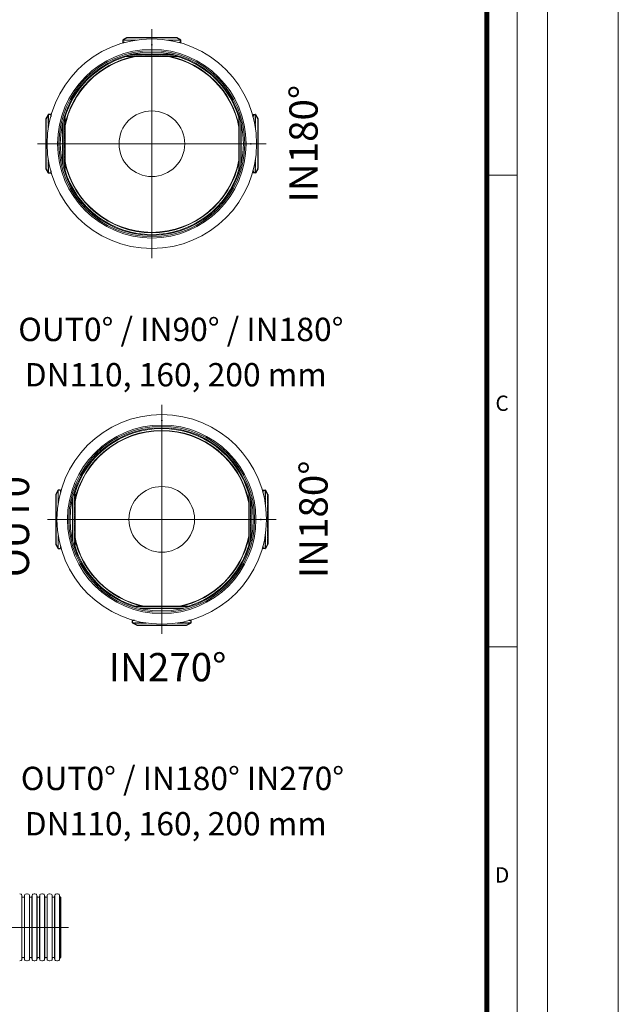
# Model space of a CAD drawing. Units: millimetres. Extents: x -13258 to 85013, y -36928 to 29700.
# Drawn here: x 77075 to 83000, y 11312 to 21054 of the extents above; entities that cross this region are included whole.
import ezdxf
from ezdxf.lldxf.tags import DXFTag

# ---------------------------------------------------------------- set-up
doc = ezdxf.new("R2010")
doc.units = ezdxf.units.MM
doc.linetypes.add('SLD-Phantom', pattern=[12.7, 6.35, -1.27, 1.27, -1.27, 1.27, -1.27])
doc.linetypes.add('SLD-Solid', pattern=[0])
for name, color, linetype, lineweight in [('Centre line', 5, 'CENTER2', 0), ('EvoCentLinija', 160, 'CENTER2', 0), ('EvoGofra', 7, 'Continuous', 0), ('EvoPamatne', 7, 'Continuous', 0), ('EvoTeksts', 7, 'Continuous', 5)]:
    doc.layers.add(name, color=color, linetype=linetype, lineweight=lineweight)
doc.layers.add('Defpoint', color=3, linetype='Continuous', lineweight=0, plot=False)
doc.layers.add('EvoRamisA4', color=7, linetype='Continuous')
doc.styles.add('ARIAL', font='ARIAL.TTF')
doc.styles.add('EVO_N', font='ARIALN.TTF')
doc.styles.add('style1', font='ARIALN.TTF')
tags = doc.linetypes.add('CENTER2', pattern=[28.575, 19.05, -3.175, 3.175, -3.175]).pattern_tags.tags
tags[10:11] = [DXFTag(74, 4), DXFTag(75, 0), DXFTag(340, '0'), DXFTag(46, 0.0), DXFTag(50, 0.0), DXFTag(44, 0.0), DXFTag(45, 0.0)]
tags[8:9] = [DXFTag(74, 4), DXFTag(75, 0), DXFTag(340, '0'), DXFTag(46, 0.0), DXFTag(50, 0.0), DXFTag(44, 0.0), DXFTag(45, 0.0)]
tags[6:7] = [DXFTag(74, 4), DXFTag(75, 0), DXFTag(340, '0'), DXFTag(46, 0.0), DXFTag(50, 0.0), DXFTag(44, 0.0), DXFTag(45, 0.0)]
tags[4:5] = [DXFTag(74, 4), DXFTag(75, 0), DXFTag(340, '0'), DXFTag(46, 0.0), DXFTag(50, 0.0), DXFTag(44, 0.0), DXFTag(45, 0.0)]

msp = doc.modelspace()

# ---------------------------------------------------------------- linework, layer by layer
at = {"color": 7, "linetype": 'SLD-Solid', "lineweight": 25}
for p, q in [((78094.8, 20850.9), (78094.8, 20828.1)), ((78135.6, 20875.6), (78095.8, 20852.6)), ((78629.4, 20875.9), (78136.6, 20875.9)), ((78670.2, 20852.6), (78630.4, 20875.6)), ((78671.2, 20828.1), (78671.2, 20850.9)), ((78113.2, 20828.1), (78094.8, 20828.1)), ((78671.2, 20828.1), (78652.8, 20828.1)), ((78124, 20695.9), (78124, 20690.5)), ((78640, 20688.5), (78126, 20688.5)), ((78595.3, 20708.5), (78170.7, 20708.5)), ((78642, 20690.5), (78642, 20695.9)), ((77334.1, 20073.4), (77334.1, 19580.6)), ((77357.3, 20114.2), (77334.4, 20074.4)), ((77381.9, 20115.2), (77359.1, 20115.2)), ((77381.9, 20115.2), (77381.9, 20096.8)), ((77519.5, 20086), (77514.1, 20086)), ((77521.5, 20084), (77521.5, 19570)), ((79244.5, 20084), (79244.5, 19570)), ((79246.5, 20086), (79251.9, 20086)), ((79384.1, 20115.2), (79406.9, 20115.2)), ((79384.1, 20115.2), (79384.1, 20096.8)), ((79408.7, 20114.2), (79431.6, 20074.4)), ((79431.9, 20073.4), (79431.9, 19580.6)), ((77501.5, 20039.2), (77501.5, 19614.7)), ((79264.5, 20039.2), (79264.5, 19614.7)), ((77334.4, 19579.6), (77357.3, 19539.8)), ((77359.1, 19538.8), (77381.9, 19538.8)), ((77381.9, 19557.2), (77381.9, 19538.8)), ((77514.1, 19568), (77519.5, 19568)), ((79251.9, 19568), (79246.5, 19568)), ((79384.1, 19557.2), (79384.1, 19538.8)), ((79406.9, 19538.8), (79384.1, 19538.8)), ((79431.6, 19579.6), (79408.7, 19539.8)), ((77454.9, 16397.5), (77432, 16357.7)), ((77479.5, 16398.5), (77456.7, 16398.5)), ((77479.5, 16398.5), (77479.5, 16380.1)), ((77617.1, 16369.3), (77611.7, 16369.3)), ((77619.1, 16367.3), (77619.1, 15853.3)), ((79342.1, 16367.3), (79342.1, 15853.3)), ((79344.1, 16369.3), (79349.5, 16369.3)), ((79481.7, 16398.5), (79504.5, 16398.5)), ((79481.7, 16398.5), (79481.7, 16380.1)), ((79506.3, 16397.5), (79529.2, 16357.7)), ((77431.7, 16356.7), (77431.7, 15863.9)), ((77599.1, 16322.6), (77599.1, 15898.1)), ((79362.1, 16322.6), (79362.1, 15898.1)), ((79529.5, 16356.7), (79529.5, 15863.9)), ((77432, 15862.9), (77454.9, 15823.1)), ((77456.7, 15822.1), (77479.5, 15822.1)), ((77479.5, 15840.5), (77479.5, 15822.1)), ((77611.7, 15851.3), (77617.1, 15851.3)), ((79349.5, 15851.3), (79344.1, 15851.3)), ((79481.7, 15840.5), (79481.7, 15822.1)), ((79504.5, 15822.1), (79481.7, 15822.1)), ((79529.2, 15862.9), (79506.3, 15823.1)), ((78221.6, 15241.4), (78221.6, 15246.8)), ((78737.6, 15248.8), (78223.6, 15248.8)), ((78692.9, 15228.8), (78268.3, 15228.8)), ((78739.6, 15246.8), (78739.6, 15241.4)), ((78192.4, 15086.4), (78192.4, 15109.2)), ((78210.8, 15109.2), (78192.4, 15109.2)), ((78768.8, 15109.2), (78750.4, 15109.2)), ((78768.8, 15109.2), (78768.8, 15086.4)), ((78233.2, 15061.7), (78193.4, 15084.6)), ((78727, 15061.4), (78234.2, 15061.4)), ((78767.8, 15084.6), (78728, 15061.7))]:
    msp.add_line(p, q, dxfattribs=at)
at = {"color": 8, "linetype": 'SLD-Phantom', "lineweight": 18}
for p, q in [((78220.2, 20850.9), (78094.8, 20850.9)), ((78231.4, 20852.6), (78095.8, 20852.6)), ((78630.4, 20875.6), (78135.6, 20875.6)), ((78670.2, 20852.6), (78534.5, 20852.6)), ((78671.2, 20850.9), (78545.8, 20850.9)), ((78642, 20690.5), (78124, 20690.5)), ((78603.4, 20706.5), (78162.6, 20706.5)), ((78586.8, 20710.5), (78179.2, 20710.5)), ((77334.4, 20074.4), (77334.4, 19579.6)), ((77357.3, 20114.2), (77357.3, 19978.5)), ((77359.1, 20115.2), (77359.1, 19989.8)), ((77519.5, 20086), (77519.5, 19568)), ((79246.5, 20086), (79246.5, 19568)), ((79406.9, 20115.2), (79406.9, 19989.8)), ((79408.7, 20114.2), (79408.7, 19978.5)), ((79431.6, 20074.4), (79431.6, 19579.6)), ((77499.5, 20030.8), (77499.5, 19623.2)), ((77503.5, 20047.4), (77503.5, 19606.6)), ((79262.5, 20047.4), (79262.5, 19606.6)), ((79266.5, 20030.8), (79266.5, 19623.2)), ((77357.3, 19675.4), (77357.3, 19539.8)), ((77359.1, 19664.1), (77359.1, 19538.8)), ((79406.9, 19664.1), (79406.9, 19538.8)), ((79408.7, 19675.4), (79408.7, 19539.8)), ((77454.9, 16397.5), (77454.9, 16261.9)), ((77456.7, 16398.5), (77456.7, 16273.2)), ((77617.1, 16369.3), (77617.1, 15851.3)), ((79344.1, 16369.3), (79344.1, 15851.3)), ((79504.5, 16398.5), (79504.5, 16273.2)), ((79506.3, 16397.5), (79506.3, 16261.9)), ((77432, 16357.7), (77432, 15862.9)), ((77597.1, 16314.1), (77597.1, 15906.5)), ((77601.1, 16330.7), (77601.1, 15889.9)), ((79360.1, 16330.7), (79360.1, 15889.9)), ((79364.1, 16314.1), (79364.1, 15906.5)), ((79529.2, 16357.7), (79529.2, 15862.9)), ((77454.9, 15958.8), (77454.9, 15823.1)), ((77456.7, 15947.5), (77456.7, 15822.1)), ((79504.5, 15947.5), (79504.5, 15822.1)), ((79506.3, 15958.8), (79506.3, 15823.1)), ((78739.6, 15246.8), (78221.6, 15246.8)), ((78701, 15230.8), (78260.2, 15230.8)), ((78684.4, 15226.8), (78276.8, 15226.8)), ((78317.8, 15086.4), (78192.4, 15086.4)), ((78329, 15084.6), (78193.4, 15084.6)), ((78728, 15061.7), (78233.2, 15061.7)), ((78767.8, 15084.6), (78632.2, 15084.6)), ((78768.8, 15086.4), (78643.4, 15086.4))]:
    msp.add_line(p, q, dxfattribs=at)
at = {"color": 7, "linetype": 'SLD-Solid'}
for p, q in [((78383, 20806.5), (78383, 20806.7)), ((78383, 20806.5), (78383.1, 20806.5)), ((79362.5, 19827), (79362.5, 19827.1)), ((79362.5, 19827), (79362.7, 19827)), ((78480.6, 17089.8), (78480.6, 17090.1)), ((78480.6, 17089.8), (78480.7, 17089.8)), ((79460.1, 16110.3), (79460.1, 16110.4)), ((79460.1, 16110.3), (79460.3, 16110.3))]:
    msp.add_line(p, q, dxfattribs=at)
at = {"color": 7, "linetype": 'SLD-Solid', "lineweight": 25}
for centre, start, end in [((78096.8, 20850.9), 120, 180), ((78136.6, 20873.9), 90, 120), ((78629.4, 20873.9), 60, 90), ((78669.2, 20850.9), 0, 60), ((78126, 20690.5), 180, 270), ((78640, 20690.5), 270, 0), ((77336.1, 20073.4), 150, 180), ((77359.1, 20113.2), 90, 150), ((77519.5, 20084), 0, 90), ((79246.5, 20084), 90, 180), ((79406.9, 20113.2), 30, 90), ((79429.9, 20073.4), 0, 30), ((77336.1, 19580.6), 180, 210), ((77359.1, 19540.8), 210, 270), ((77519.5, 19570), 270, 0), ((79246.5, 19570), 180, 270), ((79406.9, 19540.8), 270, 330), ((79429.9, 19580.6), 330, 0), ((78234.2, 17157.2), 90, 120), ((77456.7, 16396.5), 90, 150), ((77617.1, 16367.3), 0, 90), ((79344.1, 16367.3), 90, 180), ((79504.5, 16396.5), 30, 90), ((77433.7, 16356.7), 150, 180), ((79527.5, 16356.7), 0, 30), ((77433.7, 15863.9), 180, 210), ((77456.7, 15824.1), 210, 270), ((77617.1, 15853.3), 270, 0), ((79344.1, 15853.3), 180, 270), ((79504.5, 15824.1), 270, 330), ((79527.5, 15863.9), 330, 0), ((78223.6, 15246.8), 90, 180), ((78737.6, 15246.8), 0, 90), ((78194.4, 15086.4), 180, 240), ((78234.2, 15063.4), 240, 270), ((78766.8, 15086.4), 300, 0)]:
    msp.add_arc(centre, 2, start, end, dxfattribs=at)
at = {"color": 7, "linetype": 'SLD-Solid'}
for p in [(78383, 20806.5), (79362.5, 19827), (78480.6, 17089.8), (79460.1, 16110.3)]:
    msp.add_point(p, dxfattribs=at)
at = {"layer": 'Centre line', "ltscale": 0.5}
msp.add_line((74261.3, 12073), (77557.8, 12073), dxfattribs=at)
at = {"layer": 'Defpoint'}
msp.add_lwpolyline([(62000, 29700), (62000, 0), (83000, 0), (83000, 29700)], close=True, dxfattribs=at)
at = {"layer": 'EvoCentLinija', "linetype": 'CENTER2', "ltscale": 10}
for p, q in [((78383, 20958.8), (78383, 18695.2)), ((77251.2, 19827), (79514.8, 19827)), ((78480.6, 17242.1), (78480.6, 14978.5)), ((77348.8, 16110.3), (79612.4, 16110.3))]:
    msp.add_line(p, q, dxfattribs=at)
at = {"layer": 'EvoGofra', "color": 7, "linetype": 'Continuous'}
for p, q in [((77088.2, 12401.2), (77074.7, 12404.8)), ((77095.5, 12392.9), (77095.5, 12071.8)), ((77097.6, 12377.5), (77095.5, 12392.9)), ((77097.6, 12377.5), (77097.6, 12071.8)), ((77123.6, 12392.9), (77121.4, 12377.5)), ((77121.4, 12377.5), (77121.4, 12071.8)), ((77123.6, 12392.9), (77123.6, 12071.8)), ((77144.3, 12404.8), (77130.9, 12401.2)), ((77163, 12401.2), (77149.5, 12404.8)), ((77170.3, 12392.9), (77170.3, 12071.8)), ((77172.4, 12377.5), (77170.3, 12392.9)), ((77172.4, 12377.5), (77172.4, 12071.8)), ((77198.4, 12392.9), (77196.2, 12377.5)), ((77196.2, 12377.5), (77196.2, 12071.8)), ((77198.4, 12392.9), (77198.4, 12071.8)), ((77219.1, 12404.8), (77205.7, 12401.2)), ((77237.8, 12401.2), (77224.3, 12404.8)), ((77245.1, 12392.9), (77245.1, 12071.8)), ((77247.2, 12377.5), (77245.1, 12392.9)), ((77247.2, 12377.5), (77247.2, 12071.8)), ((77273.2, 12392.9), (77271, 12377.5)), ((77271, 12377.5), (77271, 12071.8)), ((77273.2, 12392.9), (77273.2, 12071.8)), ((77293.9, 12404.8), (77280.5, 12401.2)), ((77312.6, 12401.2), (77299.1, 12404.8)), ((77319.9, 12392.9), (77319.9, 12071.8)), ((77322, 12377.5), (77319.9, 12392.9)), ((77322, 12377.5), (77322, 12071.8)), ((77348, 12392.9), (77345.8, 12377.5)), ((77345.8, 12377.5), (77345.8, 12071.8)), ((77348, 12392.9), (77348, 12071.8)), ((77368.7, 12404.8), (77355.3, 12401.2)), ((77387.4, 12401.2), (77373.9, 12404.8)), ((77394.7, 12392.9), (77394.7, 12071.8)), ((77396.8, 12377.5), (77394.7, 12392.9)), ((77396.8, 12377.5), (77396.8, 12071.8)), ((77422.8, 12392.9), (77420.6, 12377.5)), ((77420.6, 12377.5), (77420.6, 12071.8)), ((77422.8, 12392.9), (77422.8, 12071.8)), ((77443.5, 12404.8), (77430.1, 12401.2)), ((77462.2, 12401.2), (77448.7, 12404.8)), ((77471.6, 12377.5), (77469.5, 12392.9)), ((77469.5, 12392.8), (77469.5, 12071.7)), ((77471.6, 12377.4), (77471.6, 12071.7)), ((77114.8, 12371.8), (77104.2, 12371.8)), ((77189.6, 12371.8), (77179, 12371.8)), ((77259.1, 12371.8), (77253.8, 12371.8)), ((77264.4, 12371.8), (77259.1, 12371.8)), ((77339.2, 12371.8), (77328.6, 12371.8)), ((77414, 12371.8), (77403.4, 12371.8)), ((77483.5, 12371.8), (77478.2, 12371.8)), ((77483.5, 12371.8), (77483.5, 11774.2)), ((77095.5, 11753.1), (77095.5, 12074.2)), ((77097.6, 11768.5), (77097.6, 12074.2)), ((77121.4, 11768.5), (77121.4, 12074.2)), ((77123.6, 11753.1), (77123.6, 12074.2)), ((77170.3, 11753.1), (77170.3, 12074.2)), ((77172.4, 11768.5), (77172.4, 12074.2)), ((77196.2, 11768.5), (77196.2, 12074.2)), ((77198.4, 11753.1), (77198.4, 12074.2)), ((77245.1, 11753.1), (77245.1, 12074.2)), ((77247.2, 11768.5), (77247.2, 12074.2)), ((77271, 11768.5), (77271, 12074.2)), ((77273.2, 11753.1), (77273.2, 12074.2)), ((77319.9, 11753.1), (77319.9, 12074.2)), ((77322, 11768.5), (77322, 12074.2)), ((77345.8, 11768.5), (77345.8, 12074.2)), ((77348, 11753.1), (77348, 12074.2)), ((77394.7, 11753.1), (77394.7, 12074.2)), ((77396.8, 11768.5), (77396.8, 12074.2)), ((77420.6, 11768.5), (77420.6, 12074.2)), ((77422.8, 11753.1), (77422.8, 12074.2)), ((77469.5, 11753.2), (77469.5, 12074.4)), ((77471.6, 11768.6), (77471.6, 12074.4)), ((77088.2, 11744.8), (77074.7, 11741.2)), ((77097.6, 11768.5), (77095.5, 11753.1)), ((77114.8, 11774.2), (77104.2, 11774.2)), ((77123.6, 11753.1), (77121.4, 11768.5)), ((77144.3, 11741.2), (77130.9, 11744.8)), ((77163, 11744.8), (77149.5, 11741.2)), ((77172.4, 11768.5), (77170.3, 11753.1)), ((77189.6, 11774.2), (77179, 11774.2)), ((77198.4, 11753.1), (77196.2, 11768.5)), ((77219.1, 11741.2), (77205.7, 11744.8)), ((77237.8, 11744.8), (77224.3, 11741.2)), ((77247.2, 11768.5), (77245.1, 11753.1)), ((77259.1, 11774.2), (77253.8, 11774.2)), ((77264.4, 11774.2), (77259.1, 11774.2)), ((77273.2, 11753.1), (77271, 11768.5)), ((77293.9, 11741.2), (77280.5, 11744.8)), ((77312.6, 11744.8), (77299.1, 11741.2)), ((77322, 11768.5), (77319.9, 11753.1)), ((77339.2, 11774.2), (77328.6, 11774.2)), ((77348, 11753.1), (77345.8, 11768.5)), ((77368.7, 11741.2), (77355.3, 11744.8)), ((77387.4, 11744.8), (77373.9, 11741.2)), ((77396.8, 11768.5), (77394.7, 11753.1)), ((77414, 11774.2), (77403.4, 11774.2)), ((77422.8, 11753.1), (77420.6, 11768.5)), ((77443.5, 11741.2), (77430.1, 11744.8)), ((77462.2, 11744.8), (77448.7, 11741.2)), ((77471.6, 11768.5), (77469.5, 11753.1)), ((77483.5, 11774.2), (77478.2, 11774.2))]:
    msp.add_line(p, q, dxfattribs=at)
for centre, radius, start, end in [((77085.6, 12391.5), 10, 8, 75), ((77104.2, 12378.5), 6.67, 188, 270), ((77114.8, 12378.5), 6.67, 270, 352), ((77133.5, 12391.5), 10, 105, 172), ((77146.9, 12395.1), 10, 75, 105), ((77160.4, 12391.5), 10, 8, 75), ((77179, 12378.5), 6.67, 188, 270), ((77189.6, 12378.5), 6.67, 270, 352), ((77208.3, 12391.5), 10, 105, 172), ((77221.7, 12395.1), 10, 75, 105), ((77235.2, 12391.5), 10, 8, 75), ((77253.8, 12378.5), 6.67, 188, 270), ((77264.4, 12378.5), 6.67, 270, 352), ((77283.1, 12391.5), 10, 105, 172), ((77296.5, 12395.1), 10, 75, 105), ((77310, 12391.5), 10, 8, 75), ((77328.6, 12378.5), 6.67, 188, 270), ((77339.2, 12378.5), 6.67, 270, 352), ((77357.9, 12391.5), 10, 105, 172), ((77371.3, 12395.1), 10, 75, 105), ((77384.8, 12391.5), 10, 8, 75), ((77403.4, 12378.5), 6.67, 188, 270), ((77414, 12378.5), 6.67, 270, 352), ((77432.7, 12391.5), 10, 105, 172), ((77446.1, 12395.1), 10, 75, 105), ((77459.6, 12391.5), 10, 8, 75), ((77478.2, 12378.5), 6.67, 188, 270), ((77085.6, 11754.5), 10, 285, 352), ((77104.2, 11767.6), 6.67, 90, 172), ((77114.8, 11767.6), 6.67, 8, 90), ((77133.5, 11754.5), 10, 188, 255), ((77146.9, 11750.9), 10, 255, 285), ((77160.4, 11754.5), 10, 285, 352), ((77179, 11767.6), 6.67, 90, 172), ((77189.6, 11767.6), 6.67, 8, 90), ((77208.3, 11754.5), 10, 188, 255), ((77221.7, 11750.9), 10, 255, 285), ((77235.2, 11754.5), 10, 285, 352), ((77253.8, 11767.6), 6.67, 90, 172), ((77264.4, 11767.6), 6.67, 8, 90), ((77283.1, 11754.5), 10, 188, 255), ((77296.5, 11750.9), 10, 255, 285), ((77310, 11754.5), 10, 285, 352), ((77328.6, 11767.6), 6.67, 90, 172), ((77339.2, 11767.6), 6.67, 8, 90), ((77357.9, 11754.5), 10, 188, 255), ((77371.3, 11750.9), 10, 255, 285), ((77384.8, 11754.5), 10, 285, 352), ((77403.4, 11767.6), 6.67, 90, 172), ((77414, 11767.6), 6.67, 8, 90), ((77432.7, 11754.5), 10, 188, 255), ((77446.1, 11750.9), 10, 255, 285), ((77459.6, 11754.5), 10, 285, 352), ((77478.2, 11767.6), 6.67, 90, 172)]:
    msp.add_arc(centre, radius, start, end, dxfattribs=at)
at = {"layer": 'EvoPamatne'}
for centre, radius in [((78383, 19827), 1036.8), ((78383, 19827), 933.1), ((78383, 19827), 919.6), ((78383, 19827), 906.7), ((78383, 19827), 324.9), ((78480.6, 16110.3), 1036.8), ((78480.6, 16110.3), 933.1), ((78480.6, 16110.3), 919.6), ((78480.6, 16110.3), 906.7), ((78480.6, 16110.3), 324.9)]:
    msp.add_circle(centre, radius, dxfattribs=at)
for centre, radius, start, end in [((78383, 19827), 880.7, 102.0053, 167.9947), ((78383, 19827), 876.9, 100.74369, 169.25631), ((78383, 19827), 898.8, 106.57617, 163.42383), ((78383, 19827), 876.9, 10.74369, 79.25631), ((78383, 19827), 880.7, 12.0053, 77.9947), ((78383, 19827), 898.8, 16.57617, 73.42383), ((78383, 19827), 876.9, 190.74369, 270), ((78383, 19827), 880.7, 192.0053, 270), ((78383, 19827), 876.9, 270, 349.25631), ((78383, 19827), 880.7, 270, 347.9947), ((78383, 19827), 898.8, 196.57617, 270), ((78383, 19827), 898.8, 270, 343.42383), ((78480.6, 16110.3), 898.8, 90, 163.42383), ((78480.6, 16110.3), 880.7, 90, 167.9947), ((78480.6, 16110.3), 876.9, 90, 169.25631), ((78480.6, 16110.3), 898.8, 16.57617, 90), ((78480.6, 16110.3), 880.7, 12.0053, 90), ((78480.6, 16110.3), 876.9, 10.74369, 90), ((78480.6, 16110.3), 876.9, 190.74369, 259.25631), ((78480.6, 16110.3), 880.7, 192.0053, 257.9947), ((78480.6, 16110.3), 876.9, 280.74369, 349.25631), ((78480.6, 16110.3), 880.7, 282.0053, 347.9947), ((78480.6, 16110.3), 898.8, 196.57617, 253.42383), ((78480.6, 16110.3), 898.8, 286.57617, 343.42383)]:
    msp.add_arc(centre, radius, start, end, dxfattribs=at)
at = {"layer": 'EvoRamisA4', "color": 7, "linetype": 'Continuous', "lineweight": 5}
msp.add_line((81998.9, 19516.7), (81697.8, 19516.7), dxfattribs=at)
at = {"layer": 'EvoRamisA4', "color": 7, "linetype": 'Continuous', "lineweight": 20}
msp.add_line((81998.9, 14850), (81682.8, 14850), dxfattribs=at)
at = {"layer": 'EvoRamisA4', "color": 7, "linetype": 'Continuous', "lineweight": 18, "flags": 128}
for points in [[(62700, 700), (82300, 700), (82300, 29000), (62700, 29000)], [(63001.1, 1001.1), (81998.9, 1001.1), (81998.9, 28698.9), (63001.1, 28698.9)]]:
    msp.add_lwpolyline(points, close=True, dxfattribs=at)
at = {"layer": 'EvoRamisA4', "color": 7, "lineweight": 50, "const_width": 49.3}
msp.add_lwpolyline([(63302.2, 1302.2), (81697.8, 1302.2), (81697.8, 28397.8), (63302.2, 28397.8)], close=True, dxfattribs=at)

# ---------------------------------------------------------------- texts
at = {"layer": 'EvoRamisA4', "color": 7, "char_height": 151.6, "attachment_point": 2, "line_spacing_factor": 0.962448, "style": 'ARIAL'}
for s, insert in [('C', (81849.4, 17334.9)), ('D', (81849.4, 12668.2))]:
    msp.add_mtext(s, dxfattribs=dict(at, insert=insert))
at = {"layer": 'EvoTeksts', "color": 109, "char_height": 280, "attachment_point": 5, "rotation": 90, "style": 'style1'}
for s, insert in [('\\fArial Narrow|b1|i0|c0|p34;IN180%%D', (79883.9, 19827)), ('\\fArial Narrow|b1|i0|c0|p34;OUT0%%D', (77028, 16110.3)), ('\\fArial Narrow|b1|i0|c0|p34;IN180%%D', (79982.4, 16110.3))]:
    msp.add_mtext(s, dxfattribs=dict(at, insert=insert))
at = {"layer": 'EvoTeksts', "color": 109}
for s, insert, char_height, attachment_point, style in [('\\pxqc;\\fArial Narrow|b1|i0|c0|p34;OUT0%%D / IN90%%D / IN180%%D', (77044.5, 18105.2), 231, 1, 'EVO_N'), ('\\fArial Narrow|b1|i0|c0|p34;IN270%%D', (78538.1, 14647.7), 280, 5, 'style1'), ('\\pxqc;\\fArial Narrow|b1|i0|c0|p34;OUT0%%D / IN180%%D IN270%%D', (77070, 13662.5), 231, 1, 'EVO_N')]:
    msp.add_mtext(s, dxfattribs=dict(at, insert=insert, char_height=char_height, attachment_point=attachment_point, style=style))
at = {"layer": 'EvoTeksts', "char_height": 231, "attachment_point": 1, "style": 'EVO_N'}
for insert in [(77109.8, 17656.7), (77109.8, 13214)]:
    msp.add_mtext('\\pxqc;DN110, 160, 200 mm', dxfattribs=dict(at, insert=insert))

doc.saveas('drawing.dxf')
